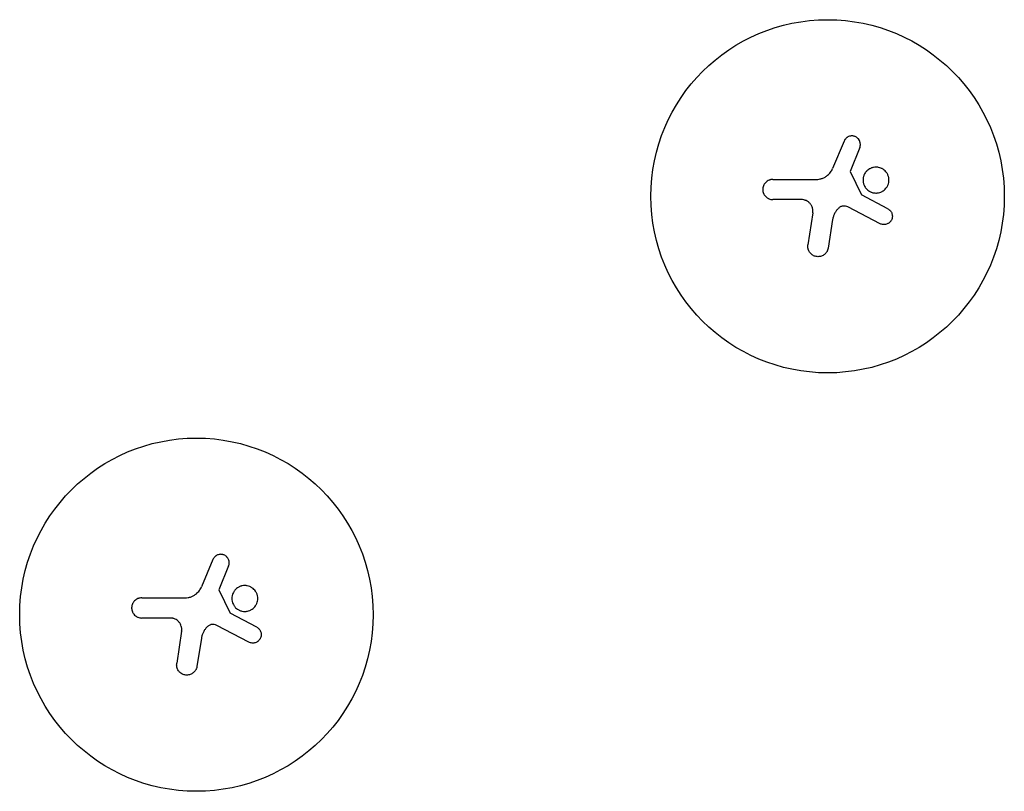
# Model space of a CAD drawing. Units: millimetres. Extents: x -17605 to 17348, y -7152 to 7054.
# Drawn here: x -3359 to -2579, y 4098 to 4709 of the extents above; entities that cross this region are included whole.
import ezdxf

# ---------------------------------------------------------------- set-up
doc = ezdxf.new("R2010")
doc.units = ezdxf.units.MM
doc.layers.add('2d', color=230, linetype='Continuous')

msp = doc.modelspace()

# ---------------------------------------------------------------- linework, layer by layer
at = {"layer": '2d'}
for p, q in [((-2706.1, 4612.9), (-2715.16, 4591.23)), ((-2693.67, 4607.81), (-2701.29, 4588.83)), ((-2701.29, 4588.83), (-2692.3, 4570.39)), ((-2762.48, 4582.55), (-2728.2, 4582.55)), ((-2739.89, 4566.55), (-2762.48, 4566.55)), ((-2671.37, 4559.24), (-2692.3, 4570.39)), ((-2730.86, 4556.04), (-2734.73, 4530.64)), ((-2677.58, 4547.44), (-2703.05, 4560.73)), ((-2715.14, 4550.66), (-2718.71, 4528.15)), ((-3206.1, 4281.24), (-3215.16, 4259.57)), ((-3193.67, 4276.15), (-3201.29, 4257.16)), ((-3201.29, 4257.16), (-3192.3, 4238.73)), ((-3262.48, 4250.89), (-3228.2, 4250.89)), ((-3171.37, 4227.57), (-3192.3, 4238.73)), ((-3239.89, 4234.89), (-3262.48, 4234.89)), ((-3177.58, 4215.78), (-3203.05, 4229.07)), ((-3230.86, 4224.38), (-3234.73, 4198.97)), ((-3215.14, 4219), (-3218.71, 4196.48))]:
    msp.add_line(p, q, dxfattribs=at)
for centre in [(-2719.16, 4569.17), (-3219.16, 4237.51)]:
    msp.add_circle(centre, 140, dxfattribs=at)
for points, knots in [([(-2693.67, 4607.81), (-2693.5, 4608.22), (-2693.38, 4608.64), (-2693.26, 4609.28), (-2693.23, 4609.49), (-2693.19, 4609.93), (-2693.18, 4610.15), (-2693.19, 4610.81), (-2693.24, 4611.24), (-2693.41, 4612.1), (-2693.54, 4612.52), (-2693.88, 4613.33), (-2694.09, 4613.71), (-2694.46, 4614.25), (-2694.59, 4614.43), (-2694.87, 4614.77), (-2695.02, 4614.93), (-2695.49, 4615.39), (-2695.83, 4615.67), (-2696.56, 4616.16), (-2696.95, 4616.36), (-2697.55, 4616.61), (-2697.76, 4616.68), (-2698.18, 4616.81), (-2698.4, 4616.86), (-2699.04, 4616.99), (-2699.48, 4617.03), (-2700.13, 4617.03), (-2700.36, 4617.02), (-2700.79, 4616.97), (-2701.01, 4616.94), (-2701.65, 4616.81), (-2702.07, 4616.68), (-2702.88, 4616.35), (-2703.27, 4616.14), (-2703.81, 4615.78), (-2703.99, 4615.65), (-2704.33, 4615.37), (-2704.49, 4615.22), (-2704.96, 4614.76), (-2705.23, 4614.42), (-2705.72, 4613.7), (-2705.93, 4613.31), (-2706.1, 4612.9)], [0.00000021, 0.00000021, 0.00000021, 0.00000021, 0.00130843, 0.00130843, 0.00196253, 0.00196253, 0.00261664, 0.00261664, 0.00392486, 0.00392486, 0.00523307, 0.00523307, 0.00654129, 0.00654129, 0.00719539, 0.00719539, 0.0078495, 0.0078495, 0.00915771, 0.00915771, 0.01046593, 0.01046593, 0.01112004, 0.01112004, 0.01177414, 0.01177414, 0.01308236, 0.01308236, 0.01373646, 0.01373646, 0.01439057, 0.01439057, 0.01569879, 0.01569879, 0.017007, 0.017007, 0.01766111, 0.01766111, 0.01831521, 0.01831521, 0.01962343, 0.01962343, 0.02093164, 0.02093164, 0.02093164, 0.02093164]), ([(-2728.2, 4582.55), (-2727.38, 4582.55), (-2726.56, 4582.62), (-2725.36, 4582.83), (-2724.96, 4582.92), (-2724.17, 4583.13), (-2723.78, 4583.25), (-2722.62, 4583.68), (-2721.88, 4584.02), (-2720.82, 4584.63), (-2720.48, 4584.84), (-2719.8, 4585.31), (-2719.47, 4585.56), (-2719.16, 4585.82), (-2718.28, 4586.55), (-2717.51, 4587.37), (-2716.51, 4588.73), (-2716.19, 4589.21), (-2715.63, 4590.2), (-2715.38, 4590.71), (-2715.16, 4591.23)], [0.0000002, 0.0000002, 0.0000002, 0.0000002, 0.00244117, 0.00244117, 0.00366165, 0.00366165, 0.00488213, 0.00488213, 0.0073231, 0.0073231, 0.00854359, 0.00854359, 0.00976407, 0.00976407, 0.00976407, 0.0131385, 0.0131385, 0.01482571, 0.01482571, 0.01651292, 0.01651292, 0.01651292, 0.01651292]), ([(-2670.55, 4582), (-2670.55, 4582.68), (-2670.62, 4583.34), (-2670.82, 4584.34), (-2670.9, 4584.67), (-2671.09, 4585.31), (-2671.32, 4585.94), (-2671.61, 4586.55), (-2671.92, 4587.14), (-2672.1, 4587.43), (-2672.66, 4588.28), (-2673.09, 4588.8), (-2674.05, 4589.76), (-2674.57, 4590.18), (-2675.41, 4590.74), (-2675.7, 4590.91), (-2676.29, 4591.23), (-2676.6, 4591.37), (-2677.53, 4591.75), (-2678.17, 4591.95), (-2679.16, 4592.14), (-2679.49, 4592.19), (-2680.17, 4592.26), (-2680.5, 4592.27), (-2681.51, 4592.27), (-2682.17, 4592.21), (-2683.16, 4592.01), (-2683.49, 4591.92), (-2684.13, 4591.73), (-2684.76, 4591.5), (-2685.37, 4591.22), (-2685.96, 4590.9), (-2686.25, 4590.73), (-2687.09, 4590.16), (-2687.61, 4589.74), (-2688.32, 4589.03), (-2688.54, 4588.78), (-2688.97, 4588.26), (-2689.17, 4587.99), (-2689.73, 4587.15), (-2690.05, 4586.56), (-2690.44, 4585.63), (-2690.55, 4585.31), (-2690.75, 4584.66), (-2690.83, 4584.34), (-2691.02, 4583.35), (-2691.09, 4582.68), (-2691.09, 4582)], [0.05630625, 0.05630625, 0.05630625, 0.05630625, 0.05831446, 0.05831446, 0.05931857, 0.05931857, 0.06032268, 0.06132679, 0.06132679, 0.06233089, 0.06233089, 0.06433911, 0.06433911, 0.06634732, 0.06634732, 0.06735143, 0.06735143, 0.06835554, 0.06835554, 0.07036375, 0.07036375, 0.07136786, 0.07136786, 0.07237197, 0.07237197, 0.07438018, 0.07438018, 0.07538429, 0.07538429, 0.0763884, 0.07739251, 0.07739251, 0.07839661, 0.07839661, 0.08040483, 0.08040483, 0.08140894, 0.08140894, 0.08241305, 0.08241305, 0.08442126, 0.08442126, 0.08542537, 0.08542537, 0.08642948, 0.08642948, 0.08843769, 0.08843769, 0.08843769, 0.08843769]), ([(-2762.48, 4582.55), (-2763, 4582.55), (-2763.52, 4582.5), (-2764.29, 4582.35), (-2764.54, 4582.29), (-2765.05, 4582.13), (-2765.29, 4582.04), (-2766.02, 4581.74), (-2766.48, 4581.5), (-2767.35, 4580.92), (-2767.76, 4580.58), (-2768.5, 4579.84), (-2768.83, 4579.44), (-2769.27, 4578.78), (-2769.41, 4578.56), (-2769.66, 4578.09), (-2769.88, 4577.62), (-2770.05, 4577.13), (-2770.21, 4576.63), (-2770.27, 4576.37), (-2770.43, 4575.59), (-2770.48, 4575.07), (-2770.48, 4574.55), (-2770.48, 4574.29), (-2770.46, 4574.03), (-2770.41, 4573.5), (-2770.37, 4573.24), (-2770.22, 4572.47), (-2770.07, 4571.97), (-2769.77, 4571.25), (-2769.65, 4571.01), (-2769.41, 4570.54), (-2769.27, 4570.32), (-2768.84, 4569.67), (-2768.51, 4569.27), (-2767.76, 4568.52), (-2767.35, 4568.19), (-2766.7, 4567.76), (-2766.48, 4567.62), (-2766.02, 4567.37), (-2765.78, 4567.26), (-2765.05, 4566.96), (-2764.56, 4566.81), (-2763.53, 4566.61), (-2763, 4566.55), (-2762.48, 4566.55)], [0.0000002, 0.0000002, 0.0000002, 0.0000002, 0.00156549, 0.00156549, 0.00234814, 0.00234814, 0.00313079, 0.00313079, 0.00469609, 0.00469609, 0.00626139, 0.00626139, 0.00782668, 0.00782668, 0.00860933, 0.00860933, 0.00939198, 0.01017463, 0.01017463, 0.01095728, 0.01095728, 0.01252257, 0.01252257, 0.01252257, 0.01330483, 0.01330483, 0.0140871, 0.0140871, 0.01565162, 0.01565162, 0.01643388, 0.01643388, 0.01721614, 0.01721614, 0.01878067, 0.01878067, 0.02034519, 0.02034519, 0.02112746, 0.02112746, 0.02190972, 0.02190972, 0.02347424, 0.02347424, 0.02503877, 0.02503877, 0.02503877, 0.02503877]), ([(-2691.09, 4582), (-2691.09, 4581.33), (-2691.02, 4580.66), (-2690.83, 4579.67), (-2690.74, 4579.35), (-2690.55, 4578.7), (-2690.43, 4578.38), (-2690.05, 4577.45), (-2689.73, 4576.86), (-2689.17, 4576.02), (-2688.97, 4575.75), (-2688.54, 4575.22), (-2688.31, 4574.97), (-2687.6, 4574.26), (-2687.08, 4573.84), (-2686.24, 4573.28), (-2685.95, 4573.1), (-2685.35, 4572.79), (-2684.75, 4572.5), (-2684.12, 4572.27), (-2683.48, 4572.08), (-2683.15, 4572), (-2682.15, 4571.8), (-2681.49, 4571.74), (-2680.48, 4571.74), (-2680.15, 4571.75), (-2679.48, 4571.82), (-2679.14, 4571.87), (-2678.15, 4572.07), (-2677.51, 4572.26), (-2676.58, 4572.65), (-2676.28, 4572.79), (-2675.68, 4573.11), (-2675.39, 4573.28), (-2674.56, 4573.84), (-2674.04, 4574.26), (-2673.08, 4575.22), (-2672.66, 4575.74), (-2672.1, 4576.57), (-2671.93, 4576.86), (-2671.61, 4577.45), (-2671.46, 4577.76), (-2671.08, 4578.7), (-2670.88, 4579.34), (-2670.62, 4580.65), (-2670.55, 4581.33), (-2670.55, 4582)], [0.02416841, 0.02416841, 0.02416841, 0.02416841, 0.02617703, 0.02617703, 0.02718134, 0.02718134, 0.02818564, 0.02818564, 0.03019426, 0.03019426, 0.03119857, 0.03119857, 0.03220287, 0.03220287, 0.03421149, 0.03421149, 0.03521579, 0.03521579, 0.0362201, 0.03722441, 0.03722441, 0.03822872, 0.03822872, 0.04023733, 0.04023733, 0.04124164, 0.04124164, 0.04224595, 0.04224595, 0.04425456, 0.04425456, 0.04525887, 0.04525887, 0.04626317, 0.04626317, 0.04827179, 0.04827179, 0.0502804, 0.0502804, 0.05128471, 0.05128471, 0.05228902, 0.05228902, 0.05429763, 0.05429763, 0.05630625, 0.05630625, 0.05630625, 0.05630625]), ([(-2730.86, 4556.04), (-2730.76, 4556.7), (-2730.73, 4557.35), (-2730.79, 4558.33), (-2730.83, 4558.65), (-2730.94, 4559.3), (-2731.02, 4559.63), (-2731.29, 4560.57), (-2731.53, 4561.17), (-2732, 4562.04), (-2732.18, 4562.33), (-2732.55, 4562.87), (-2732.75, 4563.13), (-2733.17, 4563.62), (-2733.4, 4563.86), (-2733.88, 4564.31), (-2734.13, 4564.52), (-2734.92, 4565.11), (-2735.48, 4565.45), (-2736.38, 4565.86), (-2736.69, 4565.98), (-2737.31, 4566.19), (-2737.62, 4566.27), (-2738.58, 4566.48), (-2739.22, 4566.55), (-2739.89, 4566.55)], [0.0000002, 0.0000002, 0.0000002, 0.0000002, 0.00195829, 0.00195829, 0.00293733, 0.00293733, 0.00391638, 0.00391638, 0.00587446, 0.00587446, 0.00685351, 0.00685351, 0.00783255, 0.00783255, 0.0088116, 0.0088116, 0.00979064, 0.00979064, 0.01174873, 0.01174873, 0.01272777, 0.01272777, 0.01370682, 0.01370682, 0.0156649, 0.0156649, 0.0156649, 0.0156649]), ([(-2710.74, 4559.48), (-2711.32, 4558.88), (-2711.86, 4558.24), (-2712.81, 4556.88), (-2713.24, 4556.17), (-2713.8, 4555.05), (-2713.98, 4554.66), (-2714.29, 4553.89), (-2714.44, 4553.5), (-2714.82, 4552.31), (-2715.01, 4551.49), (-2715.14, 4550.66)], [0.000000274, 0.000000274, 0.000000274, 0.000000274, 0.002488312, 0.002488312, 0.00497635, 0.00497635, 0.006220369, 0.006220369, 0.007464388, 0.007464388, 0.009952426, 0.009952426, 0.009952426, 0.009952426]), ([(-2703.05, 4560.73), (-2703.67, 4561.05), (-2704.33, 4561.27), (-2705.36, 4561.44), (-2705.71, 4561.47), (-2706.41, 4561.47), (-2706.75, 4561.44), (-2707.44, 4561.33), (-2707.78, 4561.24), (-2708.44, 4561.03), (-2708.76, 4560.89), (-2709.38, 4560.57), (-2709.68, 4560.38), (-2710.23, 4559.96), (-2710.5, 4559.73), (-2710.74, 4559.48)], [0.000000222, 0.000000222, 0.000000222, 0.000000222, 0.00207723, 0.00207723, 0.003115733, 0.003115733, 0.004154237, 0.004154237, 0.00519274, 0.00519274, 0.006231244, 0.006231244, 0.007269747, 0.007269747, 0.008308251, 0.008308251, 0.008308251, 0.008308251]), ([(-2671.37, 4559.24), (-2670.98, 4559.03), (-2670.62, 4558.79), (-2670.12, 4558.38), (-2669.96, 4558.23), (-2669.65, 4557.93), (-2669.5, 4557.76), (-2669.09, 4557.26), (-2668.85, 4556.9), (-2668.43, 4556.14), (-2668.26, 4555.73), (-2668.01, 4554.9), (-2667.92, 4554.48), (-2667.85, 4553.83), (-2667.84, 4553.61), (-2667.84, 4553.17), (-2667.85, 4552.95), (-2667.91, 4552.31), (-2667.99, 4551.88), (-2668.24, 4551.04), (-2668.41, 4550.64), (-2668.71, 4550.06), (-2668.82, 4549.87), (-2669.06, 4549.51), (-2669.19, 4549.33), (-2669.6, 4548.82), (-2669.91, 4548.51), (-2670.41, 4548.1), (-2670.58, 4547.96), (-2670.94, 4547.72), (-2671.13, 4547.61), (-2671.7, 4547.29), (-2672.1, 4547.13), (-2672.93, 4546.86), (-2673.36, 4546.78), (-2674.01, 4546.71), (-2674.22, 4546.69), (-2674.66, 4546.69), (-2674.88, 4546.7), (-2675.53, 4546.76), (-2675.95, 4546.84), (-2676.78, 4547.08), (-2677.19, 4547.24), (-2677.58, 4547.44)], [0.00000042, 0.00000042, 0.00000042, 0.00000042, 0.00130028, 0.00130028, 0.0019502, 0.0019502, 0.00260013, 0.00260013, 0.00389999, 0.00389999, 0.00519984, 0.00519984, 0.0064997, 0.0064997, 0.00714962, 0.00714962, 0.00779955, 0.00779955, 0.00909941, 0.00909941, 0.01039926, 0.01039926, 0.01104919, 0.01104919, 0.01169912, 0.01169912, 0.01299897, 0.01299897, 0.0136489, 0.0136489, 0.01429883, 0.01429883, 0.01559868, 0.01559868, 0.01689854, 0.01689854, 0.01754846, 0.01754846, 0.01819839, 0.01819839, 0.01949825, 0.01949825, 0.0207981, 0.0207981, 0.0207981, 0.0207981]), ([(-2718.71, 4528.15), (-2718.8, 4527.57), (-2718.95, 4527.02), (-2719.16, 4526.48), (-2719.24, 4526.26), (-2719.34, 4526.05), (-2719.54, 4525.63), (-2719.66, 4525.42), (-2720.02, 4524.82), (-2720.3, 4524.44), (-2720.75, 4523.91), (-2720.92, 4523.75), (-2721.25, 4523.42), (-2721.43, 4523.26), (-2721.98, 4522.82), (-2722.36, 4522.56), (-2723.18, 4522.1), (-2723.61, 4521.91), (-2724.5, 4521.6), (-2724.95, 4521.49), (-2725.87, 4521.34), (-2726.35, 4521.3), (-2727.28, 4521.31), (-2727.75, 4521.36), (-2728.67, 4521.53), (-2729.13, 4521.66), (-2730, 4521.99), (-2730.42, 4522.19), (-2731.23, 4522.66), (-2731.62, 4522.94), (-2732.33, 4523.55), (-2732.66, 4523.88), (-2733.25, 4524.6), (-2733.52, 4524.99), (-2733.99, 4525.8), (-2734.18, 4526.22), (-2734.42, 4526.88), (-2734.49, 4527.11), (-2734.61, 4527.56), (-2734.66, 4527.79), (-2734.78, 4528.48), (-2734.82, 4528.95), (-2734.82, 4529.41), (-2734.82, 4529.82), (-2734.79, 4530.23), (-2734.73, 4530.64)], [0.00000126, 0.00000126, 0.00000126, 0.00000126, 0.0017276, 0.0017276, 0.0017276, 0.00242702, 0.00242702, 0.00312644, 0.00312644, 0.00452528, 0.00452528, 0.0052247, 0.0052247, 0.00592412, 0.00592412, 0.00732296, 0.00732296, 0.00872179, 0.00872179, 0.01012063, 0.01012063, 0.01151947, 0.01151947, 0.01291831, 0.01291831, 0.01431715, 0.01431715, 0.01571598, 0.01571598, 0.01711482, 0.01711482, 0.01851366, 0.01851366, 0.0199125, 0.0199125, 0.02131134, 0.02131134, 0.02201075, 0.02201075, 0.02271017, 0.02271017, 0.02410901, 0.02410901, 0.02410901, 0.0253229, 0.0253229, 0.0253229, 0.0253229]), ([(-3193.67, 4276.15), (-3193.5, 4276.56), (-3193.38, 4276.97), (-3193.26, 4277.62), (-3193.23, 4277.83), (-3193.19, 4278.27), (-3193.18, 4278.49), (-3193.19, 4279.15), (-3193.24, 4279.58), (-3193.41, 4280.43), (-3193.54, 4280.86), (-3193.88, 4281.66), (-3194.09, 4282.05), (-3194.46, 4282.59), (-3194.59, 4282.77), (-3194.87, 4283.11), (-3195.02, 4283.27), (-3195.49, 4283.73), (-3195.83, 4284.01), (-3196.56, 4284.49), (-3196.95, 4284.7), (-3197.55, 4284.95), (-3197.76, 4285.02), (-3198.18, 4285.15), (-3198.4, 4285.2), (-3199.04, 4285.32), (-3199.48, 4285.37), (-3200.13, 4285.37), (-3200.36, 4285.35), (-3200.79, 4285.31), (-3201.01, 4285.28), (-3201.65, 4285.15), (-3202.07, 4285.02), (-3202.88, 4284.68), (-3203.27, 4284.48), (-3203.81, 4284.12), (-3203.99, 4283.99), (-3204.33, 4283.71), (-3204.49, 4283.56), (-3204.96, 4283.1), (-3205.23, 4282.76), (-3205.72, 4282.04), (-3205.93, 4281.65), (-3206.1, 4281.24)], [0.00000021, 0.00000021, 0.00000021, 0.00000021, 0.00130843, 0.00130843, 0.00196253, 0.00196253, 0.00261664, 0.00261664, 0.00392486, 0.00392486, 0.00523307, 0.00523307, 0.00654129, 0.00654129, 0.00719539, 0.00719539, 0.0078495, 0.0078495, 0.00915771, 0.00915771, 0.01046593, 0.01046593, 0.01112004, 0.01112004, 0.01177414, 0.01177414, 0.01308236, 0.01308236, 0.01373646, 0.01373646, 0.01439057, 0.01439057, 0.01569879, 0.01569879, 0.017007, 0.017007, 0.01766111, 0.01766111, 0.01831521, 0.01831521, 0.01962343, 0.01962343, 0.02093164, 0.02093164, 0.02093164, 0.02093164]), ([(-3228.2, 4250.89), (-3227.38, 4250.89), (-3226.56, 4250.96), (-3225.36, 4251.17), (-3224.96, 4251.26), (-3224.17, 4251.47), (-3223.78, 4251.59), (-3222.62, 4252.01), (-3221.88, 4252.36), (-3220.82, 4252.96), (-3220.48, 4253.18), (-3219.8, 4253.65), (-3219.47, 4253.9), (-3219.16, 4254.16), (-3218.28, 4254.89), (-3217.51, 4255.71), (-3216.51, 4257.07), (-3216.19, 4257.55), (-3215.63, 4258.54), (-3215.38, 4259.05), (-3215.16, 4259.57)], [0.0000002, 0.0000002, 0.0000002, 0.0000002, 0.00244117, 0.00244117, 0.00366165, 0.00366165, 0.00488213, 0.00488213, 0.0073231, 0.0073231, 0.00854359, 0.00854359, 0.00976407, 0.00976407, 0.00976407, 0.0131385, 0.0131385, 0.01482571, 0.01482571, 0.01651292, 0.01651292, 0.01651292, 0.01651292]), ([(-3170.55, 4250.34), (-3170.55, 4251.01), (-3170.62, 4251.68), (-3170.82, 4252.67), (-3170.9, 4253), (-3171.09, 4253.65), (-3171.32, 4254.28), (-3171.61, 4254.88), (-3171.92, 4255.48), (-3172.1, 4255.77), (-3172.66, 4256.61), (-3173.09, 4257.14), (-3174.05, 4258.09), (-3174.57, 4258.52), (-3175.41, 4259.07), (-3175.7, 4259.25), (-3176.29, 4259.56), (-3176.6, 4259.71), (-3177.53, 4260.09), (-3178.17, 4260.28), (-3179.16, 4260.48), (-3179.49, 4260.53), (-3180.17, 4260.59), (-3180.5, 4260.61), (-3181.51, 4260.61), (-3182.17, 4260.54), (-3183.16, 4260.35), (-3183.49, 4260.26), (-3184.13, 4260.07), (-3184.76, 4259.84), (-3185.37, 4259.55), (-3185.96, 4259.24), (-3186.25, 4259.06), (-3187.09, 4258.5), (-3187.61, 4258.08), (-3188.32, 4257.37), (-3188.54, 4257.12), (-3188.97, 4256.59), (-3189.17, 4256.32), (-3189.73, 4255.49), (-3190.05, 4254.9), (-3190.44, 4253.96), (-3190.55, 4253.64), (-3190.75, 4253), (-3190.83, 4252.67), (-3191.02, 4251.69), (-3191.09, 4251.02), (-3191.09, 4250.34)], [0.05630625, 0.05630625, 0.05630625, 0.05630625, 0.05831446, 0.05831446, 0.05931857, 0.05931857, 0.06032268, 0.06132679, 0.06132679, 0.06233089, 0.06233089, 0.06433911, 0.06433911, 0.06634732, 0.06634732, 0.06735143, 0.06735143, 0.06835554, 0.06835554, 0.07036375, 0.07036375, 0.07136786, 0.07136786, 0.07237197, 0.07237197, 0.07438018, 0.07438018, 0.07538429, 0.07538429, 0.0763884, 0.07739251, 0.07739251, 0.07839661, 0.07839661, 0.08040483, 0.08040483, 0.08140894, 0.08140894, 0.08241305, 0.08241305, 0.08442126, 0.08442126, 0.08542537, 0.08542537, 0.08642948, 0.08642948, 0.08843769, 0.08843769, 0.08843769, 0.08843769]), ([(-3262.48, 4250.89), (-3263, 4250.89), (-3263.52, 4250.84), (-3264.29, 4250.69), (-3264.54, 4250.62), (-3265.05, 4250.47), (-3265.29, 4250.38), (-3266.02, 4250.08), (-3266.48, 4249.84), (-3267.35, 4249.26), (-3267.76, 4248.92), (-3268.5, 4248.18), (-3268.83, 4247.78), (-3269.27, 4247.12), (-3269.41, 4246.89), (-3269.66, 4246.43), (-3269.88, 4245.96), (-3270.05, 4245.47), (-3270.21, 4244.96), (-3270.27, 4244.71), (-3270.43, 4243.93), (-3270.48, 4243.41), (-3270.48, 4242.89), (-3270.48, 4242.63), (-3270.46, 4242.37), (-3270.41, 4241.84), (-3270.37, 4241.58), (-3270.22, 4240.81), (-3270.07, 4240.31), (-3269.77, 4239.59), (-3269.65, 4239.35), (-3269.41, 4238.88), (-3269.27, 4238.66), (-3268.84, 4238.01), (-3268.51, 4237.6), (-3267.76, 4236.86), (-3267.35, 4236.53), (-3266.7, 4236.09), (-3266.48, 4235.96), (-3266.02, 4235.71), (-3265.78, 4235.6), (-3265.05, 4235.3), (-3264.56, 4235.15), (-3263.53, 4234.94), (-3263, 4234.89), (-3262.48, 4234.89)], [0.0000002, 0.0000002, 0.0000002, 0.0000002, 0.00156549, 0.00156549, 0.00234814, 0.00234814, 0.00313079, 0.00313079, 0.00469609, 0.00469609, 0.00626139, 0.00626139, 0.00782668, 0.00782668, 0.00860933, 0.00860933, 0.00939198, 0.01017463, 0.01017463, 0.01095728, 0.01095728, 0.01252257, 0.01252257, 0.01252257, 0.01330483, 0.01330483, 0.0140871, 0.0140871, 0.01565162, 0.01565162, 0.01643388, 0.01643388, 0.01721614, 0.01721614, 0.01878067, 0.01878067, 0.02034519, 0.02034519, 0.02112746, 0.02112746, 0.02190972, 0.02190972, 0.02347424, 0.02347424, 0.02503877, 0.02503877, 0.02503877, 0.02503877]), ([(-3191.09, 4250.34), (-3191.09, 4249.66), (-3191.02, 4249), (-3190.83, 4248.01), (-3190.74, 4247.68), (-3190.55, 4247.04), (-3190.43, 4246.72), (-3190.05, 4245.78), (-3189.73, 4245.19), (-3189.17, 4244.36), (-3188.97, 4244.08), (-3188.54, 4243.56), (-3188.31, 4243.31), (-3187.6, 4242.6), (-3187.08, 4242.18), (-3186.24, 4241.61), (-3185.95, 4241.44), (-3185.35, 4241.12), (-3184.75, 4240.84), (-3184.12, 4240.61), (-3183.48, 4240.42), (-3183.15, 4240.34), (-3182.15, 4240.14), (-3181.49, 4240.07), (-3180.48, 4240.07), (-3180.15, 4240.09), (-3179.48, 4240.16), (-3179.14, 4240.21), (-3178.15, 4240.4), (-3177.51, 4240.6), (-3176.58, 4240.98), (-3176.28, 4241.13), (-3175.68, 4241.45), (-3175.39, 4241.62), (-3174.56, 4242.18), (-3174.04, 4242.6), (-3173.08, 4243.56), (-3172.66, 4244.08), (-3172.1, 4244.91), (-3171.93, 4245.2), (-3171.61, 4245.79), (-3171.46, 4246.1), (-3171.08, 4247.03), (-3170.88, 4247.67), (-3170.62, 4248.99), (-3170.55, 4249.67), (-3170.55, 4250.34)], [0.02416841, 0.02416841, 0.02416841, 0.02416841, 0.02617703, 0.02617703, 0.02718134, 0.02718134, 0.02818564, 0.02818564, 0.03019426, 0.03019426, 0.03119857, 0.03119857, 0.03220287, 0.03220287, 0.03421149, 0.03421149, 0.03521579, 0.03521579, 0.0362201, 0.03722441, 0.03722441, 0.03822872, 0.03822872, 0.04023733, 0.04023733, 0.04124164, 0.04124164, 0.04224595, 0.04224595, 0.04425456, 0.04425456, 0.04525887, 0.04525887, 0.04626317, 0.04626317, 0.04827179, 0.04827179, 0.0502804, 0.0502804, 0.05128471, 0.05128471, 0.05228902, 0.05228902, 0.05429763, 0.05429763, 0.05630625, 0.05630625, 0.05630625, 0.05630625]), ([(-3230.86, 4224.38), (-3230.76, 4225.03), (-3230.73, 4225.69), (-3230.79, 4226.67), (-3230.83, 4226.99), (-3230.94, 4227.64), (-3231.02, 4227.96), (-3231.29, 4228.91), (-3231.53, 4229.51), (-3232, 4230.38), (-3232.18, 4230.67), (-3232.55, 4231.21), (-3232.75, 4231.46), (-3233.17, 4231.96), (-3233.4, 4232.2), (-3233.88, 4232.65), (-3234.13, 4232.86), (-3234.92, 4233.45), (-3235.48, 4233.78), (-3236.38, 4234.2), (-3236.69, 4234.32), (-3237.31, 4234.52), (-3237.62, 4234.61), (-3238.58, 4234.82), (-3239.22, 4234.89), (-3239.89, 4234.89)], [0.0000002, 0.0000002, 0.0000002, 0.0000002, 0.00195829, 0.00195829, 0.00293733, 0.00293733, 0.00391638, 0.00391638, 0.00587446, 0.00587446, 0.00685351, 0.00685351, 0.00783255, 0.00783255, 0.0088116, 0.0088116, 0.00979064, 0.00979064, 0.01174873, 0.01174873, 0.01272777, 0.01272777, 0.01370682, 0.01370682, 0.0156649, 0.0156649, 0.0156649, 0.0156649]), ([(-3210.74, 4227.82), (-3211.32, 4227.22), (-3211.86, 4226.57), (-3212.81, 4225.22), (-3213.24, 4224.51), (-3213.8, 4223.38), (-3213.98, 4223), (-3214.29, 4222.23), (-3214.44, 4221.83), (-3214.82, 4220.64), (-3215.01, 4219.83), (-3215.14, 4219)], [0.000000274, 0.000000274, 0.000000274, 0.000000274, 0.002488312, 0.002488312, 0.00497635, 0.00497635, 0.006220369, 0.006220369, 0.007464388, 0.007464388, 0.009952426, 0.009952426, 0.009952426, 0.009952426]), ([(-3203.05, 4229.07), (-3203.67, 4229.39), (-3204.33, 4229.61), (-3205.36, 4229.78), (-3205.71, 4229.8), (-3206.41, 4229.8), (-3206.75, 4229.78), (-3207.44, 4229.66), (-3207.78, 4229.58), (-3208.44, 4229.36), (-3208.76, 4229.23), (-3209.38, 4228.91), (-3209.68, 4228.72), (-3210.23, 4228.3), (-3210.5, 4228.07), (-3210.74, 4227.82)], [0.000000222, 0.000000222, 0.000000222, 0.000000222, 0.00207723, 0.00207723, 0.003115733, 0.003115733, 0.004154237, 0.004154237, 0.00519274, 0.00519274, 0.006231244, 0.006231244, 0.007269747, 0.007269747, 0.008308251, 0.008308251, 0.008308251, 0.008308251]), ([(-3171.37, 4227.57), (-3170.98, 4227.37), (-3170.62, 4227.13), (-3170.12, 4226.72), (-3169.96, 4226.57), (-3169.65, 4226.27), (-3169.5, 4226.1), (-3169.09, 4225.6), (-3168.85, 4225.24), (-3168.43, 4224.48), (-3168.26, 4224.07), (-3168.01, 4223.24), (-3167.92, 4222.82), (-3167.85, 4222.16), (-3167.84, 4221.94), (-3167.84, 4221.51), (-3167.85, 4221.29), (-3167.91, 4220.64), (-3167.99, 4220.21), (-3168.24, 4219.37), (-3168.41, 4218.97), (-3168.71, 4218.4), (-3168.82, 4218.21), (-3169.06, 4217.84), (-3169.19, 4217.67), (-3169.6, 4217.16), (-3169.91, 4216.85), (-3170.41, 4216.43), (-3170.58, 4216.3), (-3170.94, 4216.06), (-3171.13, 4215.94), (-3171.7, 4215.63), (-3172.1, 4215.46), (-3172.93, 4215.2), (-3173.36, 4215.11), (-3174.01, 4215.04), (-3174.22, 4215.03), (-3174.66, 4215.03), (-3174.88, 4215.04), (-3175.53, 4215.09), (-3175.95, 4215.17), (-3176.78, 4215.42), (-3177.19, 4215.58), (-3177.58, 4215.78)], [0.00000042, 0.00000042, 0.00000042, 0.00000042, 0.00130028, 0.00130028, 0.0019502, 0.0019502, 0.00260013, 0.00260013, 0.00389999, 0.00389999, 0.00519984, 0.00519984, 0.0064997, 0.0064997, 0.00714962, 0.00714962, 0.00779955, 0.00779955, 0.00909941, 0.00909941, 0.01039926, 0.01039926, 0.01104919, 0.01104919, 0.01169912, 0.01169912, 0.01299897, 0.01299897, 0.0136489, 0.0136489, 0.01429883, 0.01429883, 0.01559868, 0.01559868, 0.01689854, 0.01689854, 0.01754846, 0.01754846, 0.01819839, 0.01819839, 0.01949825, 0.01949825, 0.0207981, 0.0207981, 0.0207981, 0.0207981]), ([(-3218.71, 4196.48), (-3218.8, 4195.91), (-3218.95, 4195.35), (-3219.16, 4194.82), (-3219.24, 4194.6), (-3219.34, 4194.39), (-3219.54, 4193.97), (-3219.66, 4193.76), (-3220.02, 4193.16), (-3220.3, 4192.78), (-3220.75, 4192.25), (-3220.92, 4192.08), (-3221.25, 4191.76), (-3221.43, 4191.6), (-3221.98, 4191.16), (-3222.36, 4190.9), (-3223.18, 4190.44), (-3223.61, 4190.25), (-3224.5, 4189.94), (-3224.95, 4189.83), (-3225.87, 4189.68), (-3226.35, 4189.64), (-3227.28, 4189.65), (-3227.75, 4189.7), (-3228.67, 4189.87), (-3229.13, 4190), (-3230, 4190.33), (-3230.42, 4190.53), (-3231.23, 4191), (-3231.62, 4191.28), (-3232.33, 4191.88), (-3232.66, 4192.22), (-3233.25, 4192.94), (-3233.52, 4193.33), (-3233.99, 4194.14), (-3234.18, 4194.56), (-3234.42, 4195.22), (-3234.49, 4195.45), (-3234.61, 4195.9), (-3234.66, 4196.13), (-3234.78, 4196.82), (-3234.82, 4197.28), (-3234.82, 4197.75), (-3234.82, 4198.16), (-3234.79, 4198.57), (-3234.73, 4198.97)], [0.00000126, 0.00000126, 0.00000126, 0.00000126, 0.0017276, 0.0017276, 0.0017276, 0.00242702, 0.00242702, 0.00312644, 0.00312644, 0.00452528, 0.00452528, 0.0052247, 0.0052247, 0.00592412, 0.00592412, 0.00732296, 0.00732296, 0.00872179, 0.00872179, 0.01012063, 0.01012063, 0.01151947, 0.01151947, 0.01291831, 0.01291831, 0.01431715, 0.01431715, 0.01571598, 0.01571598, 0.01711482, 0.01711482, 0.01851366, 0.01851366, 0.0199125, 0.0199125, 0.02131134, 0.02131134, 0.02201075, 0.02201075, 0.02271017, 0.02271017, 0.02410901, 0.02410901, 0.02410901, 0.0253229, 0.0253229, 0.0253229, 0.0253229])]:
    msp.add_open_spline(points, degree=3, knots=knots, dxfattribs=at)

doc.saveas('drawing.dxf')
